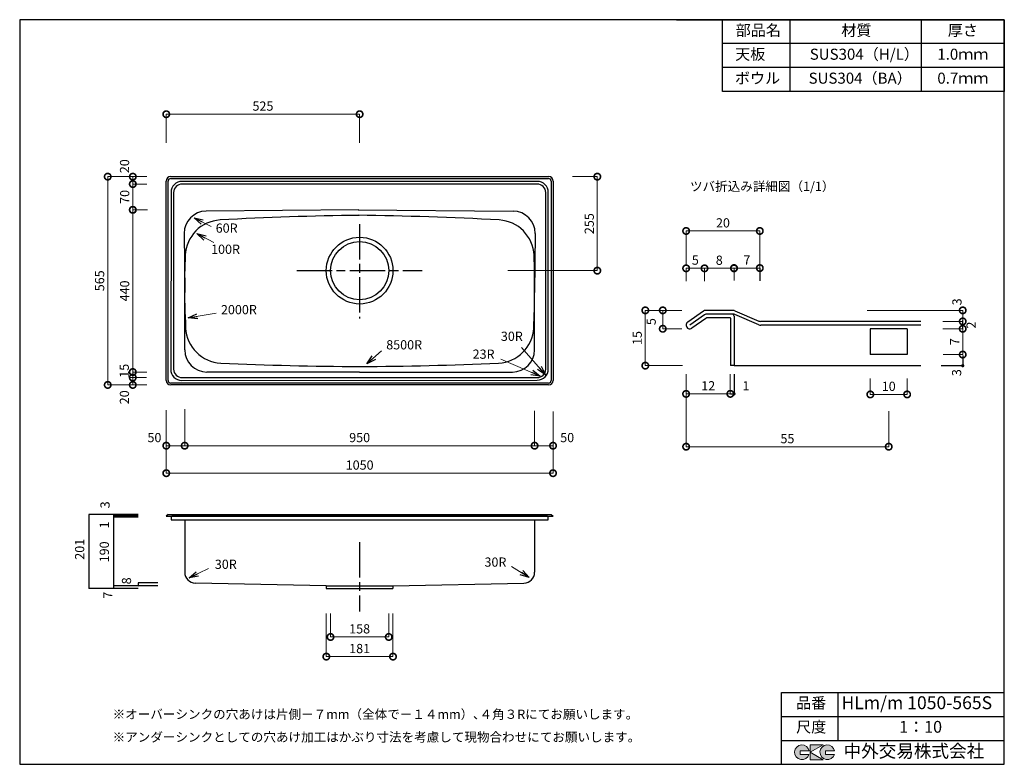
# Model space of a CAD drawing. Units: millimetres. Extents: x 111 to 2784, y 4 to 2024.
import ezdxf
from ezdxf.enums import TextEntityAlignment as Align

# ---------------------------------------------------------------- set-up
doc = ezdxf.new("R2010")
doc.units = ezdxf.units.MM
doc.header["$LTSCALE"] = 4
doc.header["$PDMODE"] = 3
doc.linetypes.add('ACAD_ISO08W100', pattern=[36, 24, -3, 6, -3])
doc.linetypes.add('CENTER', pattern=[50.8, 31.75, -6.35, 6.35, -6.35])
doc.layers.add('実形', color=7, linetype='Continuous')
doc.layers.add('補助', color=7, linetype='Continuous')
doc.layers.add('寸法', color=7, linetype='Continuous', lineweight=18)
doc.styles.get("Standard").update_dxf_attribs({"font": 'txt.shx', "bigfont": 'bigfont.shx'})
doc.styles.add('明朝', font='MS Mincho.ttf')
doc.dimstyles.new('ISO-25', dxfattribs={"dimtxt": 25, "dimasz": 35, "dimexe": 0, "dimexo": 65, "dimgap": 6.25, "dimtad": 1, "dimdsep": 46, "dimtxsty": 'Standard', "dimblk": 'DOTSMALL', "dimcen": 2.5, "dimadec": 0, "dimazin": 0, "dimtfac": 1, "dimtmove": 2, "dimatfit": 3, "dimldrblk": 'OPEN30', "dimfxl": 1, "dimlwd": 15, "dimlwe": 15, "dimarcsym": 0})

# ---------------------------------------------------------------- blocks, each defined once
blk = doc.blocks.new('_DotSmall')
at = {"color": 0, "const_width": 0.5}
blk.add_lwpolyline([(-0.0625, 0, 1), (0.0625, 0, 1)], format="xyb", close=True, dxfattribs=at)
blk = doc.blocks.new('*D4')
at = {"layer": 'Defpoints', "color": 0}
for p in [(1920.2, 1450.9), (1920.2, 1292.9), (2120.2, 1292.9)]:
    blk.add_point(p, dxfattribs=at)
at = {"layer": '実形', "color": 0, "lineweight": 18}
for p, q in [((1920.2, 1357.9), (1920.2, 1450.9)), ((2120.2, 1450.9), (1920.2, 1450.9)), ((2120.2, 1357.9), (2120.2, 1450.9))]:
    blk.add_line(p, q, dxfattribs=at)
at = {"layer": '実形', "color": 0, "lineweight": 18, "xscale": 35, "yscale": 35, "zscale": 35, "rotation": 180}
blk.add_blockref('_DotSmall', (1920.2, 1450.9), dxfattribs=at)
at = {"layer": '実形', "color": 0, "lineweight": 18, "xscale": 35, "yscale": 35, "zscale": 35}
blk.add_blockref('_DotSmall', (2120.2, 1450.9), dxfattribs=at)
at = {"layer": '実形', "color": 0, "insert": (2020.2, 1469.6), "char_height": 25, "attachment_point": 5}
blk.add_mtext('20', dxfattribs=at)
blk = doc.blocks.new('_Open30')
at = {"color": 0, "lineweight": -2}
for p, q in [((-1, 0.268), (0, 0)), ((0, 0), (-1, -0.268)), ((0, 0), (-1, 0))]:
    blk.add_line(p, q, dxfattribs=at)
blk = doc.blocks.new('*D5')
at = {"layer": 'Defpoints', "color": 0}
for p in [(1974, 1235.5), (1856.8, 1185.5), (1974, 1185.5)]:
    blk.add_point(p, dxfattribs=at)
at = {"layer": '実形', "color": 0, "lineweight": 18}
for p, q in [((1909, 1235.5), (1856.8, 1235.5)), ((1856.8, 1235.5), (1856.8, 1185.5)), ((1909, 1185.5), (1856.8, 1185.5))]:
    blk.add_line(p, q, dxfattribs=at)
at = {"layer": '実形', "color": 0, "lineweight": 18, "xscale": 35, "yscale": 35, "zscale": 35}
for p, rotation in [((1856.8, 1235.5), 90), ((1856.8, 1185.5), 270)]:
    blk.add_blockref('_DotSmall', p, dxfattribs=dict(at, rotation=rotation))
at = {"layer": '実形', "color": 0, "insert": (1828.5, 1204.9), "char_height": 25, "attachment_point": 5, "rotation": 90}
blk.add_mtext('5', dxfattribs=at)
blk = doc.blocks.new('*D6')
at = {"layer": 'Defpoints', "color": 0}
for p in [(2347.1, 1235.5), (2551.8, 1205.5), (2671.1, 1205.5)]:
    blk.add_point(p, dxfattribs=at)
at = {"layer": '実形', "color": 0, "lineweight": 18}
for p, q in [((2412.1, 1235.5), (2671.1, 1235.5)), ((2671.1, 1235.5), (2671.1, 1205.5)), ((2616.8, 1205.5), (2671.1, 1205.5))]:
    blk.add_line(p, q, dxfattribs=at)
at = {"layer": '実形', "color": 0, "lineweight": 18, "xscale": 35, "yscale": 35, "zscale": 35}
for p, rotation in [((2671.1, 1235.5), 90), ((2671.1, 1205.5), 270)]:
    blk.add_blockref('_DotSmall', p, dxfattribs=dict(at, rotation=rotation))
at = {"layer": '実形', "color": 0, "insert": (2658.7, 1258.5), "char_height": 25, "attachment_point": 5, "rotation": 90}
blk.add_mtext('3', dxfattribs=at)
blk = doc.blocks.new('*D7')
at = {"layer": 'Defpoints', "color": 0}
for p in [(1920.2, 1072.2), (2470.2, 1027.2), (2470.2, 865.6)]:
    blk.add_point(p, dxfattribs=at)
at = {"layer": '実形', "color": 0, "lineweight": 18}
for p, q in [((1920.2, 1007.2), (1920.2, 865.6)), ((2470.2, 962.2), (2470.2, 865.6)), ((1920.2, 865.6), (2470.2, 865.6))]:
    blk.add_line(p, q, dxfattribs=at)
at = {"layer": '実形', "color": 0, "lineweight": 18, "xscale": 35, "yscale": 35, "zscale": 35, "rotation": 180}
blk.add_blockref('_DotSmall', (1920.2, 865.6), dxfattribs=at)
at = {"layer": '実形', "color": 0, "lineweight": 18, "xscale": 35, "yscale": 35, "zscale": 35}
blk.add_blockref('_DotSmall', (2470.2, 865.6), dxfattribs=at)
at = {"layer": '実形', "color": 0, "insert": (2195.2, 884.3), "char_height": 25, "attachment_point": 5}
blk.add_mtext('55', dxfattribs=at)
blk = doc.blocks.new('*D8')
at = {"layer": 'Defpoints', "color": 0}
for p in [(1920.2, 1127.1), (2040.2, 1127.1), (2040.2, 1008.9)]:
    blk.add_point(p, dxfattribs=at)
at = {"layer": '実形', "color": 0, "lineweight": 18}
for p, q in [((1920.2, 1062.1), (1920.2, 1008.9)), ((2040.2, 1062.1), (2040.2, 1008.9)), ((1920.2, 1008.9), (2040.2, 1008.9))]:
    blk.add_line(p, q, dxfattribs=at)
at = {"layer": '実形', "color": 0, "lineweight": 18, "xscale": 35, "yscale": 35, "zscale": 35, "rotation": 180}
blk.add_blockref('_DotSmall', (1920.2, 1008.9), dxfattribs=at)
at = {"layer": '実形', "color": 0, "lineweight": 18, "xscale": 35, "yscale": 35, "zscale": 35}
blk.add_blockref('_DotSmall', (2040.2, 1008.9), dxfattribs=at)
at = {"layer": '実形', "color": 0, "insert": (1980.2, 1027.6), "char_height": 25, "attachment_point": 5}
blk.add_mtext('12', dxfattribs=at)
blk = doc.blocks.new('*D9')
at = {"layer": 'Defpoints', "color": 0, "linetype": 'CENTER'}
for p in [(2420.2, 1115.5), (2520.2, 1115.5), (2520.2, 1007.4)]:
    blk.add_point(p, dxfattribs=at)
at = {"layer": '実形', "color": 0, "linetype": 'CENTER', "lineweight": 18}
for p, q in [((2420.2, 1050.5), (2420.2, 1007.4)), ((2520.2, 1050.5), (2520.2, 1007.4)), ((2420.2, 1007.4), (2520.2, 1007.4))]:
    blk.add_line(p, q, dxfattribs=at)
at = {"layer": '実形', "color": 0, "linetype": 'CENTER', "lineweight": 18, "xscale": 35, "yscale": 35, "zscale": 35, "rotation": 180}
blk.add_blockref('_DotSmall', (2420.2, 1007.4), dxfattribs=at)
at = {"layer": '実形', "color": 0, "linetype": 'CENTER', "lineweight": 18, "xscale": 35, "yscale": 35, "zscale": 35}
blk.add_blockref('_DotSmall', (2520.2, 1007.4), dxfattribs=at)
at = {"layer": '実形', "color": 0, "linetype": 'CENTER', "insert": (2470.2, 1026.2), "char_height": 25, "attachment_point": 5}
blk.add_mtext('10', dxfattribs=at)
blk = doc.blocks.new('*D10')
at = {"layer": 'Defpoints', "color": 0, "linetype": 'CENTER'}
for p in [(2551.8, 1185.5), (2553.2, 1115.5), (2671.1, 1115.5)]:
    blk.add_point(p, dxfattribs=at)
at = {"layer": '実形', "color": 0, "linetype": 'CENTER', "lineweight": 18}
for p, q in [((2616.8, 1185.5), (2671.1, 1185.5)), ((2671.1, 1185.5), (2671.1, 1115.5)), ((2618.2, 1115.5), (2671.1, 1115.5))]:
    blk.add_line(p, q, dxfattribs=at)
at = {"layer": '実形', "color": 0, "linetype": 'CENTER', "lineweight": 18, "xscale": 35, "yscale": 35, "zscale": 35}
for p, rotation in [((2671.1, 1185.5), 90), ((2671.1, 1115.5), 270)]:
    blk.add_blockref('_DotSmall', p, dxfattribs=dict(at, rotation=rotation))
at = {"layer": '実形', "color": 0, "linetype": 'CENTER', "insert": (2652.3, 1150.5), "char_height": 25, "attachment_point": 5, "rotation": 90}
blk.add_mtext('7', dxfattribs=at)
blk = doc.blocks.new('*D13')
at = {"layer": 'Defpoints', "color": 0}
for p in [(1974, 1235.5), (1809.4, 1085.5), (1975.2, 1085.5)]:
    blk.add_point(p, dxfattribs=at)
at = {"layer": '実形', "color": 0, "lineweight": 18}
for p, q in [((1909, 1235.5), (1809.4, 1235.5)), ((1809.4, 1235.5), (1809.4, 1085.5)), ((1910.2, 1085.5), (1809.4, 1085.5))]:
    blk.add_line(p, q, dxfattribs=at)
at = {"layer": '実形', "color": 0, "lineweight": 18, "xscale": 35, "yscale": 35, "zscale": 35}
for p, rotation in [((1809.4, 1235.5), 90), ((1809.4, 1085.5), 270)]:
    blk.add_blockref('_DotSmall', p, dxfattribs=dict(at, rotation=rotation))
at = {"layer": '実形', "color": 0, "insert": (1790.6, 1160.5), "char_height": 25, "attachment_point": 5, "rotation": 90}
blk.add_mtext('15', dxfattribs=at)
blk = doc.blocks.new('*D14')
at = {"layer": 'Defpoints', "color": 0}
for p in [(418, 1578.2), (520.9, 1598.2), (521.3, 1578.2)]:
    blk.add_point(p, dxfattribs=at)
at = {"layer": '実形', "color": 0, "lineweight": 18}
for p, q in [((455.9, 1598.2), (418, 1598.2)), ((418, 1598.2), (418, 1578.2)), ((456.3, 1578.2), (418, 1578.2))]:
    blk.add_line(p, q, dxfattribs=at)
at = {"layer": '実形', "color": 0, "lineweight": 18, "xscale": 35, "yscale": 35, "zscale": 35}
for p, rotation in [((418, 1598.2), 90), ((418, 1578.2), 270)]:
    blk.add_blockref('_DotSmall', p, dxfattribs=dict(at, rotation=rotation))
at = {"layer": '実形', "color": 0, "insert": (398.9, 1626.5), "char_height": 25, "attachment_point": 5, "rotation": 90}
blk.add_mtext('20', dxfattribs=at)
blk = doc.blocks.new('*D15')
at = {"layer": 'Defpoints', "color": 0}
for p in [(521.3, 1578.2), (418.2, 1508.2), (522.7, 1508.2)]:
    blk.add_point(p, dxfattribs=at)
at = {"layer": '実形', "color": 0, "lineweight": 18}
for p, q in [((456.3, 1578.2), (418.2, 1578.2)), ((418.2, 1578.2), (418.2, 1508.2)), ((457.7, 1508.2), (418.2, 1508.2))]:
    blk.add_line(p, q, dxfattribs=at)
at = {"layer": '実形', "color": 0, "lineweight": 18, "xscale": 35, "yscale": 35, "zscale": 35}
for p, rotation in [((418.2, 1578.2), 90), ((418.2, 1508.2), 270)]:
    blk.add_blockref('_DotSmall', p, dxfattribs=dict(at, rotation=rotation))
at = {"layer": '実形', "color": 0, "insert": (399.4, 1543.2), "char_height": 25, "attachment_point": 5, "rotation": 90}
blk.add_mtext('70', dxfattribs=at)
blk = doc.blocks.new('*D16')
at = {"layer": 'Defpoints', "color": 0}
for p in [(520, 1053.2), (418, 1033.2), (520.9, 1033.2)]:
    blk.add_point(p, dxfattribs=at)
at = {"layer": '実形', "color": 0, "lineweight": 18}
for p, q in [((455, 1053.2), (418, 1053.2)), ((418, 1053.2), (418, 1033.2)), ((455.9, 1033.2), (418, 1033.2))]:
    blk.add_line(p, q, dxfattribs=at)
at = {"layer": '実形', "color": 0, "lineweight": 18, "xscale": 35, "yscale": 35, "zscale": 35}
for p, rotation in [((418, 1053.2), 90), ((418, 1033.2), 270)]:
    blk.add_blockref('_DotSmall', p, dxfattribs=dict(at, rotation=rotation))
at = {"layer": '実形', "color": 0, "insert": (398.6, 999.6), "char_height": 25, "attachment_point": 5, "rotation": 90}
blk.add_mtext('20', dxfattribs=at)
blk = doc.blocks.new('*D17')
at = {"layer": 'Defpoints', "color": 0}
for p in [(418, 1068.2), (476.5, 1053.2), (521.3, 1068.2)]:
    blk.add_point(p, dxfattribs=at)
at = {"layer": '実形', "color": 0, "lineweight": 18}
for p, q in [((411.5, 1053.2), (418, 1053.2)), ((456.3, 1068.2), (418, 1068.2)), ((418, 1053.2), (418, 1068.2))]:
    blk.add_line(p, q, dxfattribs=at)
at = {"layer": '実形', "color": 0, "lineweight": 18, "xscale": 35, "yscale": 35, "zscale": 35}
for p, rotation in [((418, 1068.2), 90), ((418, 1053.2), 270)]:
    blk.add_blockref('_DotSmall', p, dxfattribs=dict(at, rotation=rotation))
at = {"layer": '実形', "color": 0, "insert": (398, 1071.6), "char_height": 25, "attachment_point": 5, "rotation": 90}
blk.add_mtext('15', dxfattribs=at)
blk = doc.blocks.new('*D18')
at = {"layer": 'Defpoints', "color": 0}
for p in [(483.3, 1508.2), (417.9, 1068.2), (483.6, 1068.2)]:
    blk.add_point(p, dxfattribs=at)
at = {"layer": '実形', "color": 0, "lineweight": 18}
for p, q in [((418.3, 1508.2), (417.9, 1508.2)), ((417.9, 1508.2), (417.9, 1068.2)), ((418.6, 1068.2), (417.9, 1068.2))]:
    blk.add_line(p, q, dxfattribs=at)
at = {"layer": '実形', "color": 0, "lineweight": 18, "xscale": 35, "yscale": 35, "zscale": 35}
for p, rotation in [((417.9, 1508.2), 90), ((417.9, 1068.2), 270)]:
    blk.add_blockref('_DotSmall', p, dxfattribs=dict(at, rotation=rotation))
at = {"layer": '実形', "color": 0, "insert": (399.1, 1288.2), "char_height": 25, "attachment_point": 5, "rotation": 90}
blk.add_mtext('440', dxfattribs=at)
blk = doc.blocks.new('*D19')
at = {"layer": 'Defpoints', "color": 0}
for p in [(520.9, 1598.2), (350, 1033.2), (520.9, 1033.2)]:
    blk.add_point(p, dxfattribs=at)
at = {"layer": '実形', "color": 0, "lineweight": 18}
for p, q in [((455.9, 1598.2), (350, 1598.2)), ((350, 1598.2), (350, 1033.2)), ((455.9, 1033.2), (350, 1033.2))]:
    blk.add_line(p, q, dxfattribs=at)
at = {"layer": '実形', "color": 0, "lineweight": 18, "xscale": 35, "yscale": 35, "zscale": 35}
for p, rotation in [((350, 1598.2), 90), ((350, 1033.2), 270)]:
    blk.add_blockref('_DotSmall', p, dxfattribs=dict(at, rotation=rotation))
at = {"layer": '実形', "color": 0, "insert": (331.2, 1315.7), "char_height": 25, "attachment_point": 5, "rotation": 90}
blk.add_mtext('565', dxfattribs=at)
blk = doc.blocks.new('*D20')
at = {"layer": 'Defpoints', "color": 0}
for p in [(508.9, 974.7), (558.9, 932.4), (558.9, 868.3)]:
    blk.add_point(p, dxfattribs=at)
at = {"layer": '実形', "color": 0, "lineweight": 18}
for p, q in [((508.9, 909.7), (508.9, 868.3)), ((508.9, 868.3), (558.9, 868.3)), ((558.9, 867.4), (558.9, 868.3))]:
    blk.add_line(p, q, dxfattribs=at)
at = {"layer": '実形', "color": 0, "lineweight": 18, "xscale": 35, "yscale": 35, "zscale": 35, "rotation": 180}
blk.add_blockref('_DotSmall', (508.9, 868.3), dxfattribs=at)
at = {"layer": '実形', "color": 0, "lineweight": 18, "xscale": 35, "yscale": 35, "zscale": 35}
blk.add_blockref('_DotSmall', (558.9, 868.3), dxfattribs=at)
at = {"layer": '実形', "color": 0, "insert": (476.8, 887.1), "char_height": 25, "attachment_point": 5}
blk.add_mtext('50', dxfattribs=at)
blk = doc.blocks.new('*D21')
at = {"layer": 'Defpoints', "color": 0}
for p in [(508.9, 1030.1), (1558.9, 1026.1), (1558.9, 793.8)]:
    blk.add_point(p, dxfattribs=at)
at = {"layer": '実形', "color": 0, "lineweight": 18}
for p, q in [((508.9, 965.1), (508.9, 793.8)), ((1558.9, 961.1), (1558.9, 793.8)), ((508.9, 793.8), (1558.9, 793.8))]:
    blk.add_line(p, q, dxfattribs=at)
at = {"layer": '実形', "color": 0, "lineweight": 18, "xscale": 35, "yscale": 35, "zscale": 35, "rotation": 180}
blk.add_blockref('_DotSmall', (508.9, 793.8), dxfattribs=at)
at = {"layer": '実形', "color": 0, "lineweight": 18, "xscale": 35, "yscale": 35, "zscale": 35}
blk.add_blockref('_DotSmall', (1558.9, 793.8), dxfattribs=at)
at = {"layer": '実形', "color": 0, "insert": (1033.9, 812.5), "char_height": 25, "attachment_point": 5}
blk.add_mtext('1050', dxfattribs=at)
blk = doc.blocks.new('*D22')
at = {"layer": 'Defpoints', "color": 0}
for p in [(1033.9, 1767.6), (1033.9, 1635.1), (508.9, 1626.1)]:
    blk.add_point(p, dxfattribs=at)
at = {"layer": '実形', "color": 0, "lineweight": 18}
for p, q in [((508.9, 1691.1), (508.9, 1767.6)), ((508.9, 1767.6), (1033.9, 1767.6)), ((1033.9, 1700.1), (1033.9, 1767.6))]:
    blk.add_line(p, q, dxfattribs=at)
at = {"layer": '実形', "color": 0, "lineweight": 18, "xscale": 35, "yscale": 35, "zscale": 35, "rotation": 180}
blk.add_blockref('_DotSmall', (508.9, 1767.6), dxfattribs=at)
at = {"layer": '実形', "color": 0, "lineweight": 18, "xscale": 35, "yscale": 35, "zscale": 35}
blk.add_blockref('_DotSmall', (1033.9, 1767.6), dxfattribs=at)
at = {"layer": '実形', "color": 0, "insert": (771.4, 1786.4), "char_height": 25, "attachment_point": 5}
blk.add_mtext('525', dxfattribs=at)
blk = doc.blocks.new('*D23')
at = {"layer": 'Defpoints', "color": 0}
for p in [(558.9, 1032.1), (1508.9, 1003.5), (1508.9, 868.3)]:
    blk.add_point(p, dxfattribs=at)
at = {"layer": '実形', "color": 0, "lineweight": 18}
for p, q in [((558.9, 967.1), (558.9, 868.3)), ((1508.9, 938.5), (1508.9, 868.3)), ((558.9, 868.3), (1508.9, 868.3))]:
    blk.add_line(p, q, dxfattribs=at)
at = {"layer": '実形', "color": 0, "lineweight": 18, "xscale": 35, "yscale": 35, "zscale": 35, "rotation": 180}
blk.add_blockref('_DotSmall', (558.9, 868.3), dxfattribs=at)
at = {"layer": '実形', "color": 0, "lineweight": 18, "xscale": 35, "yscale": 35, "zscale": 35}
blk.add_blockref('_DotSmall', (1508.9, 868.3), dxfattribs=at)
at = {"layer": '実形', "color": 0, "insert": (1033.9, 887.1), "char_height": 25, "attachment_point": 5}
blk.add_mtext('950', dxfattribs=at)
blk = doc.blocks.new('*D24')
at = {"layer": 'Defpoints', "color": 0}
for p in [(1508.8, 1028.1), (1558.9, 966.6), (1558.9, 868.3)]:
    blk.add_point(p, dxfattribs=at)
at = {"layer": '実形', "color": 0, "lineweight": 18}
for p, q in [((1508.8, 963.1), (1508.8, 868.3)), ((1558.9, 901.6), (1558.9, 868.3)), ((1508.8, 868.3), (1558.9, 868.3))]:
    blk.add_line(p, q, dxfattribs=at)
at = {"layer": '実形', "color": 0, "lineweight": 18, "xscale": 35, "yscale": 35, "zscale": 35, "rotation": 180}
blk.add_blockref('_DotSmall', (1508.8, 868.3), dxfattribs=at)
at = {"layer": '実形', "color": 0, "lineweight": 18, "xscale": 35, "yscale": 35, "zscale": 35}
blk.add_blockref('_DotSmall', (1558.9, 868.3), dxfattribs=at)
at = {"layer": '実形', "color": 0, "insert": (1597.3, 887.1), "char_height": 25, "attachment_point": 5}
blk.add_mtext('50', dxfattribs=at)
blk = doc.blocks.new('*D25')
at = {"layer": 'Defpoints', "color": 0}
for p in [(943.4, 477.9), (1124.4, 477.9), (1124.4, 296.1)]:
    blk.add_point(p, dxfattribs=at)
at = {"layer": '実形', "color": 0, "lineweight": 18}
for p, q in [((943.4, 412.9), (943.4, 296.1)), ((1124.4, 412.9), (1124.4, 296.1)), ((943.4, 296.1), (1124.4, 296.1))]:
    blk.add_line(p, q, dxfattribs=at)
at = {"layer": '実形', "color": 0, "lineweight": 18, "xscale": 35, "yscale": 35, "zscale": 35, "rotation": 180}
blk.add_blockref('_DotSmall', (943.4, 296.1), dxfattribs=at)
at = {"layer": '実形', "color": 0, "lineweight": 18, "xscale": 35, "yscale": 35, "zscale": 35}
blk.add_blockref('_DotSmall', (1124.4, 296.1), dxfattribs=at)
at = {"layer": '実形', "color": 0, "insert": (1033.9, 314.8), "char_height": 25, "attachment_point": 5}
blk.add_mtext('181', dxfattribs=at)
blk = doc.blocks.new('*D26')
at = {"layer": 'Defpoints', "color": 0}
for p in [(954.9, 477.9), (1112.9, 477.9), (1112.9, 349.4)]:
    blk.add_point(p, dxfattribs=at)
at = {"layer": '実形', "color": 0, "lineweight": 18}
for p, q in [((954.9, 412.9), (954.9, 349.4)), ((1112.9, 412.9), (1112.9, 349.4)), ((954.9, 349.4), (1112.9, 349.4))]:
    blk.add_line(p, q, dxfattribs=at)
at = {"layer": '実形', "color": 0, "lineweight": 18, "xscale": 35, "yscale": 35, "zscale": 35, "rotation": 180}
blk.add_blockref('_DotSmall', (954.9, 349.4), dxfattribs=at)
at = {"layer": '実形', "color": 0, "lineweight": 18, "xscale": 35, "yscale": 35, "zscale": 35}
blk.add_blockref('_DotSmall', (1112.9, 349.4), dxfattribs=at)
at = {"layer": '実形', "color": 0, "insert": (1033.9, 368.2), "char_height": 25, "attachment_point": 5}
blk.add_mtext('158', dxfattribs=at)
blk = doc.blocks.new('*D27')
at = {"layer": 'Defpoints', "color": 0}
for p in [(2120.2, 1350.2), (2120.2, 1350.2), (2050.2, 1278.2)]:
    blk.add_point(p, dxfattribs=at)
at = {"layer": '実形', "color": 0, "lineweight": 18}
for p, q in [((2120.2, 1415.2), (2120.2, 1350.2)), ((2050.2, 1343.2), (2050.2, 1350.2)), ((2050.2, 1350.2), (2120.2, 1350.2))]:
    blk.add_line(p, q, dxfattribs=at)
at = {"layer": '実形', "color": 0, "lineweight": 18, "xscale": 35, "yscale": 35, "zscale": 35, "rotation": 180}
blk.add_blockref('_DotSmall', (2050.2, 1350.2), dxfattribs=at)
at = {"layer": '実形', "color": 0, "lineweight": 18, "xscale": 35, "yscale": 35, "zscale": 35}
blk.add_blockref('_DotSmall', (2120.2, 1350.2), dxfattribs=at)
at = {"layer": '実形', "color": 0, "insert": (2085.2, 1368.9), "char_height": 25, "attachment_point": 5}
blk.add_mtext('7', dxfattribs=at)
blk = doc.blocks.new('*D28')
at = {"layer": 'Defpoints', "color": 0}
for p in [(2050.2, 1349.5), (1970.2, 1263.4), (2050.2, 1251.3)]:
    blk.add_point(p, dxfattribs=at)
at = {"layer": '実形', "color": 0, "lineweight": 18}
for p, q in [((1970.2, 1328.4), (1970.2, 1349.5)), ((1970.2, 1349.5), (2050.2, 1349.5)), ((2050.2, 1316.3), (2050.2, 1349.5))]:
    blk.add_line(p, q, dxfattribs=at)
at = {"layer": '実形', "color": 0, "lineweight": 18, "xscale": 35, "yscale": 35, "zscale": 35, "rotation": 180}
blk.add_blockref('_DotSmall', (1970.2, 1349.5), dxfattribs=at)
at = {"layer": '実形', "color": 0, "lineweight": 18, "xscale": 35, "yscale": 35, "zscale": 35}
blk.add_blockref('_DotSmall', (2050.2, 1349.5), dxfattribs=at)
at = {"layer": '実形', "color": 0, "insert": (2010.2, 1368.3), "char_height": 25, "attachment_point": 5}
blk.add_mtext('8', dxfattribs=at)
blk = doc.blocks.new('*D29')
at = {"layer": 'Defpoints', "color": 0}
for p in [(1970.2, 1349.5), (1920.2, 1249.4), (1970.2, 1250)]:
    blk.add_point(p, dxfattribs=at)
at = {"layer": '実形', "color": 0, "lineweight": 18}
for p, q in [((1920.2, 1314.4), (1920.2, 1349.5)), ((1920.2, 1349.5), (1970.2, 1349.5)), ((1970.2, 1315), (1970.2, 1349.5))]:
    blk.add_line(p, q, dxfattribs=at)
at = {"layer": '実形', "color": 0, "lineweight": 18, "xscale": 35, "yscale": 35, "zscale": 35, "rotation": 180}
blk.add_blockref('_DotSmall', (1920.2, 1349.5), dxfattribs=at)
at = {"layer": '実形', "color": 0, "lineweight": 18, "xscale": 35, "yscale": 35, "zscale": 35}
blk.add_blockref('_DotSmall', (1970.2, 1349.5), dxfattribs=at)
at = {"layer": '実形', "color": 0, "insert": (1945.2, 1368.6), "char_height": 25, "attachment_point": 5}
blk.add_mtext('5', dxfattribs=at)
blk = doc.blocks.new('*D30')
at = {"layer": 'Defpoints', "color": 0}
for p in [(1033.9, 1767.6), (508.9, 1625.3), (1033.9, 1625.3)]:
    blk.add_point(p, dxfattribs=at)
at = {"layer": '実形', "color": 0, "lineweight": 18}
for p, q in [((508.9, 1690.3), (508.9, 1767.6)), ((508.9, 1767.6), (1033.9, 1767.6)), ((1033.9, 1690.3), (1033.9, 1767.6))]:
    blk.add_line(p, q, dxfattribs=at)
at = {"layer": '実形', "color": 0, "lineweight": 18, "xscale": 35, "yscale": 35, "zscale": 35, "rotation": 180}
blk.add_blockref('_DotSmall', (508.9, 1767.6), dxfattribs=at)
at = {"layer": '実形', "color": 0, "lineweight": 18, "xscale": 35, "yscale": 35, "zscale": 35}
blk.add_blockref('_DotSmall', (1033.9, 1767.6), dxfattribs=at)
at = {"layer": '実形', "color": 0, "insert": (771.4, 1786.4), "char_height": 25, "attachment_point": 5}
blk.add_mtext('525', dxfattribs=at)
blk = doc.blocks.new('*D31')
at = {"layer": 'Defpoints', "color": 0}
for p in [(1546.9, 1598.2), (1370.8, 1343.2), (1679.1, 1343.2)]:
    blk.add_point(p, dxfattribs=at)
at = {"layer": '実形', "color": 0, "lineweight": 18}
for p, q in [((1611.9, 1598.2), (1679.1, 1598.2)), ((1679.1, 1598.2), (1679.1, 1343.2)), ((1435.8, 1343.2), (1679.1, 1343.2))]:
    blk.add_line(p, q, dxfattribs=at)
at = {"layer": '実形', "color": 0, "lineweight": 18, "xscale": 35, "yscale": 35, "zscale": 35}
for p, rotation in [((1679.1, 1598.2), 90), ((1679.1, 1343.2), 270)]:
    blk.add_blockref('_DotSmall', p, dxfattribs=dict(at, rotation=rotation))
at = {"layer": '実形', "color": 0, "insert": (1660.4, 1470.7), "char_height": 25, "attachment_point": 5, "rotation": 90}
blk.add_mtext('255', dxfattribs=at)

msp = doc.modelspace()

# ---------------------------------------------------------------- hatches: boundary and pattern name
at = {"layer": '実形'}
for points in [[(2671.244, 1080.734, -1), (2671.24, 1089.836, -1)], [(2050.244, 1004.154, -1), (2050.24, 1013.255, -1)]]:
    msp.add_hatch(color=0, dxfattribs=at).paths.add_polyline_path(points)
at = {"layer": '補助'}
h = msp.add_hatch(color=256, dxfattribs=at)
edge = h.paths.add_edge_path()
edge.add_arc((2303.602, 36.5), 20, 11.647724, 342.656106)
edge.add_line((2322.693, 30.538), (2298.602, 30.538))
edge.add_line((2298.602, 30.538), (2298.602, 40.538))
edge.add_line((2298.602, 40.538), (2323.19, 40.538))
edge = h.paths.add_edge_path()
edge.add_arc((2234.691, 36.5), 20, 11.647724, 342.656106)
edge.add_line((2253.782, 30.538), (2229.691, 30.538))
edge.add_line((2229.691, 30.538), (2229.691, 40.538))
edge.add_line((2229.691, 40.538), (2254.28, 40.538))
h.paths.add_polyline_path([(2292.078, 56.5), (2257.078, 56.5), (2257.078, 16.5), (2292.078, 16.5), (2257.078, 36.5)])

# ---------------------------------------------------------------- linework, layer by layer
msp.add_line((124, 4), (278, 4))
at = {"layer": '実形'}
for p, q in [((508.923, 1045.229), (508.923, 1586.229)), ((513.923, 1045.229), (513.923, 1586.229)), ((520.923, 1598.229), (1546.923, 1598.229)), ((520.923, 1593.229), (1546.923, 1593.229)), ((1515.923, 1578.229), (551.923, 1578.229)), ((1515.923, 1585.229), (551.933, 1585.229)), ((1553.923, 1586.229), (1553.923, 1045.229)), ((1558.923, 1586.229), (1558.923, 1045.229)), ((521.933, 1555.288), (520.996, 1075.33)), ((528.923, 1555.229), (528.923, 1076.229)), ((1538.923, 1076.229), (1538.923, 1555.229)), ((1545.923, 1076.127), (1545.923, 1555.229)), ((1032.035, 1508.221), (617.05, 1504.659)), ((1030.021, 1508.271), (1450.797, 1504.659)), ((557.567, 1444.146), (558.941, 1284.152)), ((1510.279, 1444.146), (1508.906, 1284.152)), ((558.923, 1128.229), (558.923, 1288.229)), ((1508.923, 1128.229), (1508.923, 1288.229)), ((1967.142, 1233.323), (1924.504, 1203.454)), ((2047.779, 1235.495), (1974.027, 1235.495)), ((2052.506, 1234.525), (2117.978, 1206.465)), ((1970.296, 1223.323), (1930.242, 1195.264)), ((1973.45, 1213.323), (1935.979, 1187.074)), ((2047.779, 1225.495), (1977.181, 1225.495)), ((2038.742, 1215.495), (1980.335, 1215.495)), ((2040.242, 1213.995), (2040.242, 1085.498)), ((2050.242, 1219.495), (2050.242, 1085.498)), ((2117.978, 1196.465), (2052.506, 1224.525)), ((2557.308, 1205.495), (2122.705, 1205.495)), ((2671.059, 1185.495), (2671.059, 1207.682)), ((2557.308, 1195.495), (2122.705, 1195.495)), ((2420.242, 1185.495), (2420.242, 1115.495)), ((2520.242, 1185.495), (2420.242, 1185.495)), ((2520.242, 1185.495), (2520.242, 1115.495)), ((2520.242, 1115.495), (2420.242, 1115.495)), ((2050.242, 1085.498), (2040.242, 1085.498)), ((2050.242, 1085.498), (2557.308, 1085.498)), ((2612.334, 1085.523), (2620.191, 1085.523)), ((2620.191, 1085.523), (2671.059, 1085.498)), ((551.026, 1045.271), (1515.95, 1046.127)), ((551.923, 1053.229), (1515.923, 1053.229)), ((1033.923, 1068.229), (618.923, 1068.229)), ((1033.923, 1068.229), (1448.923, 1068.229)), ((2050.242, 1062.114), (2050.242, 1008.704)), ((1546.923, 1038.229), (520.923, 1038.229)), ((1546.923, 1033.229), (520.923, 1033.229)), ((2040.245, 1008.942), (2048.103, 1008.942))]:
    msp.add_line(p, q, dxfattribs=at)
at = {"layer": '実形', "linetype": 'ACAD_ISO08W100'}
for p, q in [((1033.923, 1469.73), (1033.923, 1213.542)), ((862.966, 1343.229), (1203.923, 1343.229))]:
    msp.add_line(p, q, dxfattribs=at)
at = {"layer": '実形', "color": 0}
for p, q in [((2120.242, 1350.172), (2120.242, 1315.729)), ((432.846, 681.908), (299.007, 681.908)), ((299.007, 681.908), (299.007, 480.908)), ((365.846, 681.908), (365.846, 480.908)), ((432.846, 677.908), (365.846, 677.908)), ((432.846, 674.408), (365.846, 674.408)), ((513.923, 681.908), (508.923, 676.908)), ((508.923, 676.908), (1558.923, 676.908)), ((513.923, 681.908), (1553.923, 681.908)), ((521.923, 676.908), (521.923, 666.908)), ((1543.923, 676.908), (523.923, 676.908)), ((1543.923, 676.908), (523.923, 676.908)), ((1545.923, 666.908), (1545.923, 676.908)), ((1553.923, 681.908), (1558.923, 676.908)), ((521.923, 666.908), (1545.923, 666.908)), ((558.906, 666.908), (558.906, 525.29)), ((1508.941, 666.908), (1508.941, 525.29)), ((486.05, 487.908), (365.846, 487.908)), ((432.846, 495.908), (432.846, 487.908)), ((486.05, 495.908), (432.846, 495.908)), ((943.423, 487.908), (588.282, 495.297)), ((943.423, 487.908), (1124.423, 487.908)), ((943.423, 487.908), (943.423, 480.908)), ((1124.423, 487.908), (1479.565, 495.297)), ((1124.423, 487.908), (1124.423, 480.908)), ((432.846, 480.908), (299.007, 480.908)), ((943.423, 480.908), (1124.423, 480.908))]:
    msp.add_line(p, q, dxfattribs=at)
at = {"layer": '実形', "color": 5}
msp.add_line((2420.242, 1185.495), (2420.242, 1115.495), dxfattribs=at)
at = {"layer": '実形', "linetype": 'CENTER'}
msp.add_line((2671.059, 1113.307), (2671.059, 1085.523), dxfattribs=at)
at = {"layer": '実形', "color": 0, "linetype": 'ACAD_ISO08W100'}
msp.add_line((1033.923, 606.315), (1033.923, 418.705), dxfattribs=at)
at = {"layer": '実形'}
for radius in [90.5, 79]:
    msp.add_circle((1033.923, 1343.229), radius, dxfattribs=at)
for centre, radius, start, end in [((520.923, 1586.229), 12, 90, 180), ((520.923, 1586.229), 7, 90, 180), ((551.933, 1555.229), 30, 90, 179.888094), ((551.923, 1555.229), 23, 90, 180), ((1515.923, 1555.229), 30, 0, 90), ((1515.923, 1555.229), 23, 360, 90), ((1546.923, 1586.229), 12, 0, 90), ((1546.923, 1586.229), 7, 0, 90), ((617.565, 1444.661), 60, 90.49186, 180.49186), ((1450.281, 1444.661), 60, 359.50814, 89.50814), ((660.53, 1380.793), 100, 93.182784, 177.602764), ((1126.91, -7006.25), 8500, 90.6386719, 93.1827837), ((940.936, -7006.25), 8500, 86.8172163, 89.3994951), ((1407.317, 1380.793), 100, 2.397236, 86.817216), ((-130.74, 1310.617), 1639.656, 359.14646, 2.599277), ((2558.555, 1295.272), 2000, 179.638319, 183.091137), ((-130.889, 1275.841), 1639.656, 356.908863, 0.361681), ((1974.027, 1223.495), 12, 90, 125.012475), ((2047.779, 1223.495), 12, 66.801409, 90), ((1930.21, 1195.242), 10, 124.788434, 305.236516), ((1977.181, 1213.495), 12, 90, 125.012475), ((1980.335, 1203.495), 12, 90, 125.012475), ((2038.742, 1213.995), 1.5, 360, 90), ((2040.142, 1215.395), 0.1, 0, 90), ((2044.242, 1219.495), 6, 360, 90), ((2047.779, 1213.495), 12, 66.801409, 90), ((2122.705, 1217.495), 12, 246.801409, 270), ((661.338, 1192.464), 100, 182.889095, 267.309076), ((1406.508, 1192.464), 100, 272.690924, 357.110905), ((2122.705, 1207.495), 12, 246.801409, 270), ((618.923, 1128.229), 60, 180, 270), ((1448.923, 1128.229), 60, 270, 0), ((550.996, 1075.271), 30, 179.888094, 270.057181), ((551.923, 1076.229), 23, 180, 270), ((1055.703, 9583.201), 8500, 267.3090759, 269.8531877), ((1012.143, 9583.201), 8500, 270.1468123, 272.6909241), ((1515.923, 1076.229), 23, 270, 0), ((1515.923, 1076.127), 30, 270.050801, 0), ((520.923, 1045.229), 12, 180, 270), ((520.923, 1045.229), 7, 180, 270), ((1546.923, 1045.229), 12, 270, 0), ((1546.923, 1045.229), 7, 270, 0)]:
    msp.add_arc(centre, radius, start, end, dxfattribs=at)
at = {"layer": '実形', "color": 0}
for centre, radius, start, end in [((2558.108, 1284.82), 2000, 177.129562, 180), ((588.906, 525.29), 30, 180, 268.808116), ((1478.941, 525.29), 30, 271.191884, 0)]:
    msp.add_arc(centre, radius, start, end, dxfattribs=at)
at = {"layer": '補助'}
for p, q in [((2784, 2024), (111, 2024)), ((111, 2024), (111, 4)), ((1894, 2024), (2784, 2024)), ((2019.387, 1829), (2019.387, 2024)), ((2202.548, 1829), (2202.548, 2024)), ((2559, 1829), (2559, 2024)), ((2784, 4), (2784, 2024)), ((2784, 1829), (2784, 2024)), ((2784, 2024), (2784, 1829)), ((2784, 1959), (2019.387, 1959)), ((2784, 1894), (2019.387, 1894)), ((2784, 1829), (2019.387, 1829)), ((2179.152, 199), (2784, 199)), ((2179.152, 4), (2179.152, 199)), ((2333.338, 69), (2333.338, 199)), ((2784, 134), (2784, 199)), ((2179.152, 134), (2784, 134)), ((2784, 69), (2784, 134)), ((2179.152, 69), (2784, 69)), ((2184, 69), (2784, 69)), ((2784, 4), (2784, 69)), ((111, 4), (2784, 4))]:
    msp.add_line(p, q, dxfattribs=at)
at = {"layer": '補助', "lineweight": 5}
for p, q in [((2257.078, 56.5), (2257.078, 16.5)), ((2257.078, 36.5), (2292.078, 56.5)), ((2292.078, 56.5), (2257.078, 56.5)), ((2254.28, 40.538), (2229.691, 40.538)), ((2229.691, 40.538), (2229.691, 30.538)), ((2229.691, 30.538), (2253.782, 30.538)), ((2292.078, 16.5), (2257.078, 36.5)), ((2323.19, 40.538), (2298.602, 40.538)), ((2298.602, 40.538), (2298.602, 30.538)), ((2298.602, 30.538), (2322.693, 30.538)), ((2257.078, 16.5), (2292.078, 16.5))]:
    msp.add_line(p, q, dxfattribs=at)
for centre in [(2234.691, 36.5), (2303.602, 36.5)]:
    msp.add_arc(centre, 20, 11.647724, 342.656106, dxfattribs=at)

# ---------------------------------------------------------------- texts
at = {"style": '明朝'}
for s, height, p in [('HLm/m 1050-565S', 35, (2546.382, 166.5)), ('1：10', 32, (2556.837, 101.5))]:
    msp.add_text(s, height=height, dxfattribs=at).set_placement(p, align=Align.MIDDLE)
for s, p in [('※オーバーシンクの穴あけは片側－７mm（全体で－１４mm）､４角３Rにてお願いします。', (363.299, 127.3)), ('※アンダーシンクとしての穴あけ加工はかぶり寸法を考慮して現物合わせにてお願いします。', (363.299, 65.325))]:
    msp.add_text(s, height=25, dxfattribs=at).set_placement(p)
at = {"layer": '実形', "style": '明朝'}
for s, p in [('天板', (2094.181, 1926.5)), ('SUS304（H/L）', (2404.007, 1926.5)), ('1.0ｍｍ', (2671.5, 1926.5)), ('ボウル', (2114.056, 1861.5)), ('SUS304（BA）', (2392.674, 1861.5)), ('0.7ｍｍ', (2671.5, 1861.5))]:
    msp.add_text(s, height=30, dxfattribs=at).set_placement(p, align=Align.MIDDLE)
msp.add_text('ツバ折込み詳細図（1/1）', height=25, dxfattribs=at).set_placement((1930.647, 1559.327))
at = {"layer": '実形'}
msp.add_text('2', height=25, rotation=90, dxfattribs=at).set_placement((2706.417, 1186.146))
at = {"layer": '実形', "linetype": 'CENTER'}
msp.add_text('3', height=25, rotation=90, dxfattribs=at).set_placement((2667.067, 1057.125))
msp.add_text('1', height=25, dxfattribs=at).set_placement((2073.025, 1018.203))
at = {"layer": '寸法'}
for s, p in [('60R', (643.144, 1446.135)), ('100R', (630.57, 1388.812)), ('2000R', (657.427, 1224.903)), ('30R', (1417.313, 1152.62)), ('8500R', (1106.038, 1129.57)), ('23R', (1340.595, 1104.17))]:
    msp.add_text(s, height=25, dxfattribs=at).set_placement(p)
at = {"layer": '寸法', "color": 0, "lineweight": 18}
for s, p in [('3', (355.158, 698.368)), ('1', (353.3, 643.835)), ('201', (286.171, 558.972)), ('190', (353.172, 551.902)), ('8', (413.384, 492.175)), ('7', (362.719, 453.507))]:
    msp.add_text(s, height=25, rotation=90, dxfattribs=at).set_placement(p)
for p in [(297.532, 680.337), (364.461, 672.808), (364.526, 680.34), (364.526, 676.336), (297.74, 479.881), (364.386, 486.449), (364.386, 479.367), (431.357, 494.479), (431.491, 486.62)]:
    msp.add_text('●', height=3, dxfattribs=at).set_placement(p)
at = {"layer": '寸法', "color": 0}
for p in [(1372.758, 540.068), (640.768, 534.092)]:
    msp.add_text('30R', height=25, dxfattribs=at).set_placement(p)
at = {"layer": '補助', "style": '明朝'}
for s, height, p in [('部品名', 30, (2116.124, 1991.5)), ('材質', 30, (2382.377, 1991.119)), ('厚さ', 30, (2671.5, 1991.5)), ('品番', 30, (2259.726, 166.5)), ('尺度', 30, (2259.726, 101.5)), ('中外交易株式会社', 35, (2538.509, 35.472))]:
    msp.add_text(s, height=height, dxfattribs=at).set_placement(p, align=Align.MIDDLE)

# ---------------------------------------------------------------- dimensions: what is measured, and where the dimension line sits
at = {"layer": '実形', "color": 1}
dim = msp.add_linear_dim(base=(1033.923, 1767.612), p1=(508.923, 1626.147), p2=(1033.923, 1635.086), dimstyle='ISO-25', override={"dimtmove": 2, "dimlwd": 18, "dimlwe": 18}, dxfattribs=at)
dim.commit()
dim.dimension.update_dxf_attribs({"geometry": '*D22', "text_midpoint": (771.423, 1786.362)})
at = {"layer": '実形'}
for base, p1, p2, override, picture, middle in [((1033.923, 1767.612), (508.923, 1625.337), (1033.923, 1625.337), {"dimlwd": 18, "dimlwe": 18}, '*D30', (771.423, 1786.362)), ((1558.923, 793.778), (508.923, 1030.107), (1558.923, 1026.139), {"dimtmove": 2, "dimlwd": 18, "dimlwe": 18}, '*D21', (1033.923, 812.528)), ((1508.941, 868.349), (558.938, 1032.091), (1508.941, 1003.469), {"dimlwd": 18, "dimlwe": 18}, '*D23', (1033.94, 887.099))]:
    dim = msp.add_linear_dim(base=base, p1=p1, p2=p2, dimstyle='ISO-25', override=override, dxfattribs=at)
    dim.commit()
    dim.dimension.update_dxf_attribs({"geometry": picture, "text_midpoint": middle})
for base, p1, p2, picture, middle in [((417.986, 1578.229), (520.923, 1598.229), (521.344, 1578.229), '*D14', (398.924, 1626.536)), ((417.986, 1068.229), (476.467, 1053.229), (521.344, 1068.229), '*D17', (398.024, 1071.591)), ((417.986, 1033.229), (519.984, 1053.229), (520.923, 1033.229), '*D16', (398.622, 999.602))]:
    dim = msp.add_linear_dim(base=base, p1=p1, p2=p2, angle=90, dimstyle='ISO-25', override={"dimtmove": 2, "dimlwd": 18, "dimlwe": 18}, dxfattribs=at)
    dim.commit()
    dim.dimension.update_dxf_attribs({"geometry": picture, "text_midpoint": middle, "dimtype": 160})
for base, p1, p2, override, picture, middle in [((349.986, 1033.229), (520.923, 1598.229), (520.923, 1033.229), {"dimtmove": 2, "dimlwd": 18, "dimlwe": 18}, '*D19', (331.236, 1315.729)), ((1679.12, 1343.229), (1546.923, 1598.229), (1370.793, 1343.229), {"dimlwd": 18, "dimlwe": 18}, '*D31', (1660.37, 1470.729))]:
    dim = msp.add_linear_dim(base=base, p1=p1, p2=p2, angle=90, dimstyle='ISO-25', override=override, dxfattribs=at)
    dim.commit()
    dim.dimension.update_dxf_attribs({"geometry": picture, "text_midpoint": middle})
for base, p1, p2, angle, text, override, picture, middle in [((418.155, 1508.237), (521.344, 1578.229), (522.704, 1508.237), 90, '70', {"dimtmove": 2, "dimlwd": 18, "dimlwe": 18}, '*D15', (399.405, 1543.233)), ((417.859, 1068.229), (483.267, 1508.237), (483.624, 1068.229), 90, '440', {"dimtmove": 2, "dimlwd": 18, "dimlwe": 18}, '*D18', (399.109, 1288.233)), ((1920.242, 1450.85), (2120.242, 1292.917), (1920.242, 1292.917), 180, '20', {"dimlwd": 18, "dimlwe": 18}, '*D4', (2020.242, 1469.6)), ((1809.354, 1085.498), (1974.027, 1235.495), (1975.242, 1085.498), 90, '15', {"dimlwd": 18, "dimlwe": 18}, '*D13', (1790.604, 1160.497))]:
    dim = msp.add_linear_dim(base=base, p1=p1, p2=p2, angle=angle, text=text, dimstyle='ISO-25', override=override, dxfattribs=at)
    dim.commit()
    dim.dimension.update_dxf_attribs({"geometry": picture, "text_midpoint": middle})
at = {"layer": '実形', "color": 0}
for base, p1, p2, text, picture, middle in [((2120.242, 1350.172), (2050.242, 1278.163), (2120.242, 1350.172), '7', '*D27', (2085.242, 1368.922)), ((2050.242, 1349.508), (1970.242, 1263.366), (2050.242, 1251.348), '8', '*D28', (2010.242, 1368.258))]:
    dim = msp.add_linear_dim(base=base, p1=p1, p2=p2, text=text, dimstyle='ISO-25', override={"dimlwd": 18, "dimlwe": 18}, dxfattribs=at)
    dim.commit()
    dim.dimension.update_dxf_attribs({"geometry": picture, "text_midpoint": middle})
dim = msp.add_linear_dim(base=(1970.242, 1349.508), p1=(1920.242, 1249.36), p2=(1970.242, 1250.023), text='5', dimstyle='ISO-25', override={"dimlwd": 18, "dimlwe": 18}, dxfattribs=at)
dim.commit()
dim.dimension.update_dxf_attribs({"geometry": '*D29', "text_midpoint": (1945.242, 1368.624), "dimtype": 160})
at = {"layer": '実形'}
for base, p1, p2, text, picture, middle in [((2671.059, 1205.495), (2347.104, 1235.495), (2551.786, 1205.495), '3', '*D6', (2658.7, 1258.507)), ((1856.806, 1185.495), (1974.027, 1235.495), (1974.027, 1185.495), '5', '*D5', (1828.522, 1204.899))]:
    dim = msp.add_linear_dim(base=base, p1=p1, p2=p2, angle=90, text=text, dimstyle='ISO-25', override={"dimlwd": 18, "dimlwe": 18}, dxfattribs=at)
    dim.commit()
    dim.dimension.update_dxf_attribs({"geometry": picture, "text_midpoint": middle, "dimtype": 160})
at = {"layer": '実形', "linetype": 'CENTER'}
dim = msp.add_linear_dim(base=(2671.059, 1115.495), p1=(2551.786, 1185.495), p2=(2553.225, 1115.495), angle=90, text='7', dimstyle='ISO-25', override={"dimlwd": 18, "dimlwe": 18}, dxfattribs=at)
dim.commit()
dim.dimension.update_dxf_attribs({"geometry": '*D10', "text_midpoint": (2652.309, 1150.495)})
at = {"layer": '実形'}
for base, p1, p2, text, picture, middle in [((2040.242, 1008.852), (1920.242, 1127.114), (2040.242, 1127.114), '12', '*D8', (1980.242, 1027.602)), ((2470.242, 865.577), (1920.242, 1072.228), (2470.242, 1027.196), '55', '*D7', (2195.242, 884.327))]:
    dim = msp.add_linear_dim(base=base, p1=p1, p2=p2, text=text, dimstyle='ISO-25', override={"dimlwd": 18, "dimlwe": 18}, dxfattribs=at)
    dim.commit()
    dim.dimension.update_dxf_attribs({"geometry": picture, "text_midpoint": middle})
at = {"layer": '実形', "linetype": 'CENTER'}
dim = msp.add_linear_dim(base=(2520.242, 1007.406), p1=(2420.242, 1115.495), p2=(2520.242, 1115.495), text='10', dimstyle='ISO-25', override={"dimlwd": 18, "dimlwe": 18}, dxfattribs=at)
dim.commit()
dim.dimension.update_dxf_attribs({"geometry": '*D9', "text_midpoint": (2470.242, 1026.156)})
at = {"layer": '実形'}
for base, p1, p2, override, picture, middle in [((1558.923, 868.327), (1508.763, 1028.123), (1558.923, 966.618), {"dimlwd": 18, "dimlwe": 18}, '*D24', (1597.273, 887.077)), ((558.938, 868.349), (508.923, 974.698), (558.938, 932.426), {"dimtmove": 2, "dimlwd": 18, "dimlwe": 18}, '*D20', (476.821, 887.099))]:
    dim = msp.add_linear_dim(base=base, p1=p1, p2=p2, text='50', dimstyle='ISO-25', override=override, dxfattribs=at)
    dim.commit()
    dim.dimension.update_dxf_attribs({"geometry": picture, "text_midpoint": middle, "dimtype": 160})
at = {"layer": '実形', "color": 0}
for base, p1, p2, picture, middle in [((1124.423, 296.079), (943.423, 477.908), (1124.423, 477.908), '*D25', (1033.923, 314.829)), ((1112.923, 349.444), (954.923, 477.908), (1112.923, 477.908), '*D26', (1033.923, 368.194))]:
    dim = msp.add_linear_dim(base=base, p1=p1, p2=p2, dimstyle='ISO-25', override={"dimlwd": 18, "dimlwe": 18}, dxfattribs=at)
    dim.commit()
    dim.dimension.update_dxf_attribs({"geometry": picture, "text_midpoint": middle})

# ---------------------------------------------------------------- leaders
for points in [[(584.219, 1486.866), (630.695, 1462.808)], [(591.689, 1443.646), (638.165, 1419.588)], [(568.463, 1214.837), (643.999, 1228.259)], [(1053.57, 1090.684), (1092.792, 1125.521)], [(1538.672, 1060.679), (1473.105, 1134.577)], [(1524.077, 1057.123), (1417.559, 1102.894)]]:
    msp.add_leader(points, dimstyle='ISO-25', override={"dimasz": 25, "dimgap": 6.25, "dimtad": 0, "dimtih": 1, "dimtoh": 1, "dimtmove": 1})
at = {"color": 0}
for points in [[(571.011, 509.546), (623.827, 535.443)], [(1494.202, 510.542), (1446.263, 541.025)]]:
    msp.add_leader(points, dimstyle='ISO-25', override={"dimasz": 25, "dimgap": 6.25, "dimtad": 0, "dimtih": 1, "dimtoh": 1, "dimtmove": 1}, dxfattribs=at)

doc.saveas('drawing.dxf')
